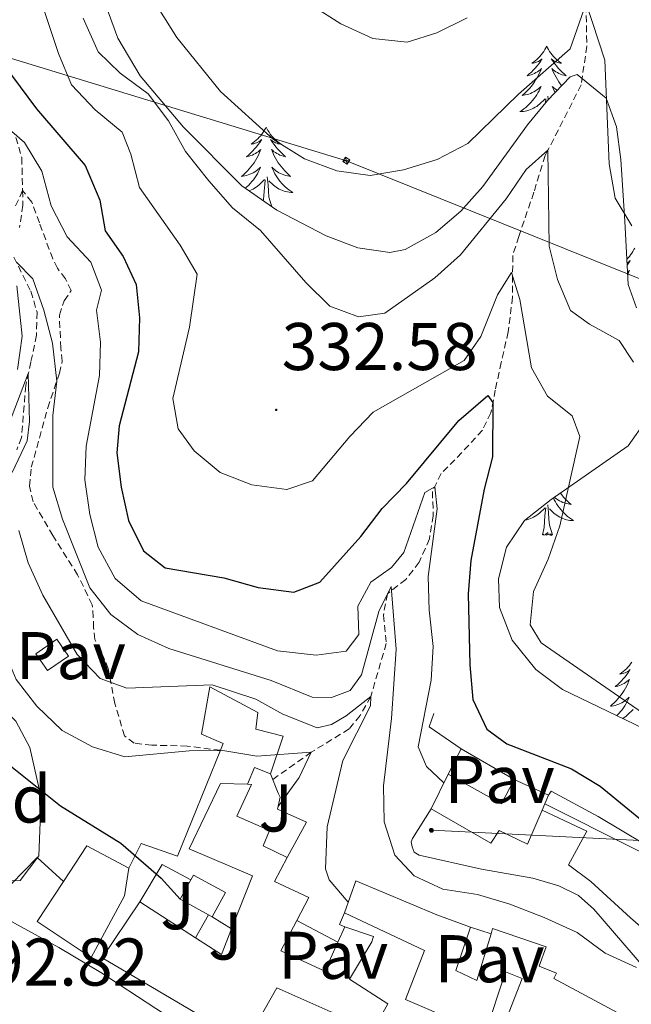
# Model space of a CAD drawing. Units: metres. Extents: x 596926 to 601422, y 4687071 to 4690104.
# Drawn here: x 598972 to 599063, y 4688182 to 4688328 of the extents above; entities that cross this region are included whole.
import ezdxf
from ezdxf.enums import TextEntityAlignment as Align

# ---------------------------------------------------------------- set-up
doc = ezdxf.new("R2010")
doc.units = ezdxf.units.M
doc.header["$MEASUREMENT"] = 0
doc.linetypes.add('TRAZOSX2', pattern=[1.5, 1, -0.5])
for name, color, linetype, lineweight in [('Carátula', 7, 'Continuous', 5), ('Level 11', 142, 'Continuous', 13), ('Level 15', 1, 'Continuous', 0), ('Level 16', 1, 'Continuous', 0), ('Level 21', 19, 'Continuous', 0), ('Level 26', 92, 'Continuous', 0), ('Level 32', 19, 'Continuous', 0), ('Level 35', 92, 'Continuous', 0), ('Level 36', 19, 'Continuous', 40), ('Level 37', 92, 'Continuous', 0), ('Level 4', 36, 'Continuous', 30), ('Level 41', 39, 'Continuous', 0), ('Level 5', 36, 'Continuous', 0), ('Level 52', 1, 'Continuous', 13), ('Level 6', 39, 'Continuous', 0), ('Level 7', 1, 'Continuous', 0)]:
    doc.layers.add(name, color=color, linetype=linetype, lineweight=lineweight)
doc.styles.add('Arial', font='ARIAL.TTF', dxfattribs={"height": 0.2})

# ---------------------------------------------------------------- blocks, each defined once
blk = doc.blocks.new('5TME')
at = {"layer": 'Carátula', "color": 250, "linetype": 'Continuous', "lineweight": 5}
for p, q in [((3.7, 3.8), (-3.7, -3.8)), ((-3.7, 3.7), (3.8, -3.8))]:
    blk.add_line(p, q, dxfattribs=at)
at = {"layer": 'Carátula', "color": 250, "linetype": 'Continuous', "lineweight": 5, "flags": 128}
blk.add_lwpolyline([(-3.7, -3.8), (3.8, -3.8), (3.8, 3.7), (-3.7, 3.7), (-3.7, -3.8)], dxfattribs=at)
blk = doc.blocks.new('5PELE')
at = {"layer": 'Carátula', "linetype": 'Continuous', "lineweight": 5}
h = blk.add_hatch(color=9, dxfattribs=at)
edge = h.paths.add_edge_path()
edge.add_arc((0, 0), 2.85, 359.999, 719.999)
at = {"layer": 'Carátula', "color": 252, "linetype": 'Continuous', "lineweight": 5}
blk.add_circle((0, 0, 0), 2.85, dxfattribs=at)
blk = doc.blocks.new('5PATER')
at = {"layer": 'Carátula', "linetype": 'Continuous', "lineweight": 5}
h = blk.add_hatch(color=250, dxfattribs=at)
edge = h.paths.add_edge_path()
edge.add_ellipse((0, 0), major_axis=(-1.33, -1.34), ratio=0.999422, start_angle=0, end_angle=360)

msp = doc.modelspace()

# ---------------------------------------------------------------- linework, layer by layer
at = {"layer": 'Level 11', "color": 142, "linetype": 'TRAZOSX2', "lineweight": 13}
for points in [[(599056.43, 4688331.5, 340.16), (599056.56, 4688323.96, 339.17), (599055.73, 4688318.2, 337.91), (599050.78, 4688308.48, 335), (599050.38, 4688307.7, 334.77), (599048.68, 4688302.21, 333.87), (599046.43, 4688295.64, 331.81), (599045.54, 4688292.83, 330.64), (599045.51, 4688286.65, 329.21), (599044.88, 4688281.47, 328.04), (599043.81, 4688276.93, 327.05), (599042.95, 4688272.82, 325.8), (599042.29, 4688269.44, 324.36), (599041.04, 4688266.83, 323.28), (599036.95, 4688262.45, 321.22), (599034.9, 4688260.41, 320.59), (599033.59, 4688257.73, 319.79), (599033.72, 4688254.14, 319.16), (599033.14, 4688250.68, 318.53), (599031.62, 4688247.21, 317.27), (599029.65, 4688244.66, 315.93), (599026.89, 4688242.53, 314.67), (599026.3, 4688239.36, 313.77), (599026.73, 4688235.14, 312.88), (599024.42, 4688227.24, 310), (599022.82, 4688224.41, 308.57), (599021.2, 4688222.44, 307.85), (599015.57, 4688218.97, 305), (599009.84, 4688214.94, 303.66)], [(598971.62, 4688310.36, 319.6), (598972.5, 4688307.33, 318.75), (598972.61, 4688302.47, 318.19), (598972.66, 4688300.3, 317.94), (598972.18, 4688296.98, 317)], [(598971.32, 4688292.59, 315.25), (598973.85, 4688287.5, 313.64), (598974.77, 4688284.39, 312.56), (598974.68, 4688280.98, 311.39), (598973.85, 4688276.98, 310.27), (598973.09, 4688273.49, 309.73), (598972.47, 4688265.76, 307.94), (598971.75, 4688263.92, 307.4)]]:
    msp.add_polyline3d(points, dxfattribs=at)
at = {"layer": 'Level 15', "linetype": 'Continuous', "lineweight": 13}
for points in [[(599033.38, 4688210.56, 322.37), (599035.95, 4688215.73, 323.94)], [(599035.95, 4688215.73, 323.94), (599043.88, 4688211.32, 323.94), (599045.76, 4688214.94, 322.91)], [(599003.71, 4688192.7, 307.16), (599006.84, 4688200.59, 307.34), (598997.4, 4688204.59, 304.69), (599002.04, 4688214.32, 307.07), (599006.1, 4688214.21, 307.38)], [(599006.1, 4688214.21, 307.38), (599006.68, 4688214.19, 307.43), (599004.5, 4688209.49, 307.38), (599009.34, 4688207.34, 308.55), (599008.41, 4688205.07, 308.46), (599011.96, 4688203.3, 307.83)], [(599045.76, 4688214.94, 322.91), (599050.86, 4688212.59, 321.74)], [(599050.86, 4688212.59, 321.74), (599049.92, 4688210.38, 321.63)], [(599049.92, 4688210.38, 321.63), (599047.75, 4688205.32, 321.38), (599043.52, 4688207.36, 322.86), (599042.29, 4688205.44, 322.55), (599033.38, 4688210.56, 322.37)], [(598978.72, 4688199.78, 302.09), (598982.17, 4688205.04, 301.15), (598988.41, 4688201.74, 300.92)], [(599011.96, 4688203.3, 307.83), (599010.12, 4688199.78, 308.95), (599015.22, 4688197.36, 308.86), (599013.4, 4688193.94, 308.38)], [(598988.41, 4688201.74, 300.92), (598987.8, 4688197.64, 302.9), (598982.82, 4688188.47, 302.94), (598974.8, 4688193.79, 303.16), (598978.72, 4688199.78, 302.09)], [(599000.3, 4688194.78, 304.03), (598996.06, 4688197.12, 303.75), (598997.65, 4688200.02, 303.82)], [(598997.65, 4688200.02, 303.82), (598998.04, 4688200.72, 303.84), (599002.79, 4688198.11, 304.15), (599000.81, 4688194.51, 304.06)], [(599020.5, 4688195.12, 313.13), (599022.22, 4688199.85, 314.96), (599034.26, 4688194.78, 314.34), (599039.28, 4688192.96, 311.96)], [(599026.46, 4688180.66, 307.16), (599025.94, 4688179.67, 307.11), (599023.22, 4688179.08, 307.2), (599018.46, 4688180.4, 307.38), (599010.43, 4688183.96, 305.68), (599005.83, 4688175.8, 305.23), (598984.47, 4688188.43, 308.46), (598990.07, 4688196.71, 308.19)], [(598990.07, 4688196.71, 308.19), (598998.33, 4688191.37, 307.43)], [(599078.07, 4688177.12, 313.08), (599087.07, 4688173.98, 311.78), (599086.54, 4688171.24, 311.6), (599078.47, 4688168.87, 311.33), (599074.35, 4688168.12, 311.06), (599068.93, 4688168.35, 310.79), (599058.68, 4688171.33, 310.08), (599043.51, 4688176.56, 307.88), (599046.95, 4688185.34, 311.64), (599044.46, 4688186.31, 311.24), (599041.46, 4688177.1, 309.13), (599037.33, 4688178.9, 311.69), (599029.59, 4688182.21, 311.06), (599032.41, 4688189.51, 312.45), (599020.5, 4688195.12, 313.13)], [(598969.86, 4688194.42, 305.99), (598978.02, 4688189.93, 306.26), (598984.26, 4688186.23, 304.92), (598992.46, 4688180.88, 303.66), (599005.1, 4688172.77, 306.89), (599000.2, 4688163.25, 305.36), (598981.4, 4688172.61, 304.11), (598979.86, 4688170.5, 303.75), (598972.43, 4688174.65, 310.25), (598964.27, 4688179.32, 309.72), (598969.86, 4688194.42, 305.99)], [(599000.81, 4688194.51, 304.06), (599000.3, 4688194.78, 304.03)], [(599013.4, 4688193.94, 308.38), (599011.02, 4688189.46, 307.74), (599017.57, 4688186.41, 307.2), (599019.52, 4688190.75, 308.15)], [(598998.33, 4688191.37, 307.43), (599002.2, 4688188.88, 307.07), (599003.71, 4688192.7, 307.16)], [(599019.52, 4688190.75, 308.15), (599020.54, 4688193, 308.64)], [(599020.54, 4688193, 308.64), (599024.84, 4688191.6, 308.06), (599024.6, 4688190.77, 308.06), (599021.25, 4688185.22, 307.61), (599026.95, 4688181.59, 307.2), (599026.46, 4688180.66, 307.16)], [(599039.28, 4688192.96, 311.96), (599037.06, 4688186.54, 312.99), (599040.21, 4688185.05, 312.81), (599042.31, 4688191.99, 312.77)], [(599042.31, 4688191.99, 312.77), (599042.55, 4688192.77, 312.77), (599050.53, 4688190.04, 313.08), (599049.47, 4688187.18, 312.59), (599052.07, 4688186.15, 312.41), (599051.65, 4688185.35, 312.68), (599064.48, 4688178.43, 312.09)]]:
    msp.add_polyline3d(points, dxfattribs=at)
at = {"layer": 'Level 16', "color": 1, "linetype": 'Continuous', "lineweight": 13, "ltscale": 0.5}
for points in [[(598974.59, 4688233.61, 309.45), (598977.71, 4688235.78, 310.16), (598979.45, 4688233.28, 309.94), (598976.33, 4688231.11, 309.22), (598974.59, 4688233.61, 309.45)], [(599002.44, 4688220.26, 305.05), (598999.26, 4688221.64, 305.86), (599000.47, 4688228.69, 309.72), (599007.64, 4688224.9, 309.94), (599007.32, 4688222.42, 309.27), (599011.4, 4688221.34, 308.24)], [(599033.78, 4688224.75, 322.37), (599033.13, 4688222.73, 322.37), (599037.88, 4688219.5, 322.55)], [(599011.4, 4688221.34, 308.24), (599009.52, 4688215.75, 306.31)], [(599035.95, 4688215.73, 322.19), (599037.88, 4688219.5, 322.23)], [(599037.88, 4688219.5, 322.55), (599045.76, 4688214.94, 322.46)], [(599009.52, 4688215.75, 306.31), (599007.1, 4688216.71, 306.04), (599006.1, 4688214.21, 306.04)], [(599009.52, 4688215.75, 306.26), (599010.65, 4688212.9, 306.35), (599010.95, 4688212.29, 307.34), (599010.55, 4688210.52, 307.92)], [(599010.55, 4688210.52, 307.92), (599014.85, 4688208.59, 308.19), (599011.96, 4688203.3, 308.15)], [(598990.07, 4688196.71, 302.4), (598993.38, 4688202.26, 302.49), (598997.65, 4688200.02, 302.99)], [(599020.5, 4688195.12, 310.03), (599019.78, 4688193.38, 309.4), (599020.54, 4688193, 309.36)], [(599000.3, 4688194.78, 304.33), (598998.33, 4688191.37, 306.89)], [(599000.81, 4688194.51, 304.06), (599003.71, 4688192.7, 304.47)], [(599013.4, 4688193.94, 306.53), (599019.52, 4688190.75, 306.89)], [(599039.28, 4688192.96, 312.14), (599042.31, 4688191.99, 312.05)]]:
    msp.add_polyline3d(points, dxfattribs=at)
at = {"layer": 'Level 21', "color": 19, "linetype": 'TRAZOSX2', "lineweight": 0}
msp.add_polyline3d([(599002.04, 4688219.26, 304.82), (598997.11, 4688219.9, 305.18), (598991.84, 4688220.02, 305.95), (598989.21, 4688220.33, 306.89), (598987.79, 4688221.39, 307.52), (598986.34, 4688226.21, 308.5), (598985.36, 4688231.4, 310.79), (598984.83, 4688232.75, 311.78), (598983.38, 4688235.74, 312.59), (598983.17, 4688237.46, 312.76), (598983.14, 4688239.04, 314.11), (598982.97, 4688240.9, 314.29), (598980.81, 4688245.35, 314.34), (598977.12, 4688251.18, 314.78), (598974.19, 4688256.22, 314.56), (598973.65, 4688258.55, 314.52), (598973.92, 4688261.35, 314.52), (598976.36, 4688270.15, 314.7), (598978.1, 4688275.32, 315.1), (598978.53, 4688277.12, 315.41), (598978.32, 4688279.06, 315.46), (598978.09, 4688283.97, 317.25), (598978.81, 4688286.1, 317.52), (598979.86, 4688287.62, 317.52), (598979, 4688289.37, 317.97), (598977.79, 4688290.93, 318.37), (598977.12, 4688292.32, 318.96), (598975.12, 4688297.7, 319.05), (598974, 4688300.77, 318.73), (598972.61, 4688302.47, 318.19), (598971.44, 4688299.9, 319.14)], dxfattribs=at)
at = {"layer": 'Level 21', "color": 19, "linetype": 'Continuous', "lineweight": 13}
for points in [[(599002.04, 4688219.26, 304.82), (599002.44, 4688220.26, 305.05)], [(598988.41, 4688201.74, 299.67), (598990.24, 4688205.4, 300.43), (598995.66, 4688203.52, 301.24), (599002.04, 4688219.26, 304.82)], [(599033.38, 4688210.56, 318.78), (599030.62, 4688206.13, 318.33), (599030.44, 4688205.63, 318.33), (599030.56, 4688204.91, 318.38), (599030.9, 4688204.13, 318.38), (599031.63, 4688203.67, 318.42), (599040.89, 4688201.57, 318.28), (599048.52, 4688200.27, 318.15), (599052.38, 4688199.12, 318.06), (599055.32, 4688197.66, 317.52), (599057.58, 4688195.65, 316.98), (599064.98, 4688187.06, 315.1), (599067.96, 4688184.92, 314.29), (599074.81, 4688180.98, 313.08), (599078.07, 4688177.12, 312.45)], [(599079.09, 4688183.68, 313.35), (599077.36, 4688184.15, 313.48), (599073.45, 4688185.95, 314.11), (599068.65, 4688189.49, 315.37), (599063.07, 4688194.38, 316.67), (599057.16, 4688199.74, 317.61), (599053.85, 4688202.23, 318.28), (599056.57, 4688207.23, 319.14), (599049.92, 4688210.38, 318.82)], [(598968.95, 4688197.38, 295.72), (598974.81, 4688203.34, 297.11), (598978.72, 4688199.78, 297.24)]]:
    msp.add_polyline3d(points, dxfattribs=at)
at = {"layer": 'Level 32', "color": 6, "linetype": 'Continuous', "lineweight": 0, "ltscale": 0.5}
for points in [[(598919.93, 4688337.72, 335.54), (599020.8, 4688306.91, 340.42), (599108.74, 4688271.57, 342.17)], [(599108.69, 4688208.57, 330.23), (599097.74, 4688198.68, 322.79), (599083.45, 4688204.9, 325.77), (599033.44, 4688207.37, 318.61)]]:
    msp.add_polyline3d(points, dxfattribs=at)
at = {"layer": 'Level 35', "color": 92, "linetype": 'Continuous', "lineweight": 0, "ltscale": 0.5}
for points in [[(599061.6, 4688307.08, 342.31), (599061, 4688311.96, 341.89), (599059.44, 4688316.23, 341.41), (599055.14, 4688319.72, 340.39), (599054.07, 4688319.37, 340.15), (599050.69, 4688315.88, 339.51), (599047.73, 4688312.22, 339.26), (599041.07, 4688303.06, 339.26), (599037.8, 4688299.41, 339.26), (599034.08, 4688296.26, 339.26), (599029.54, 4688293.69, 339.26), (599027.24, 4688293.27, 339.26), (599022.51, 4688293.96, 338.73), (599017.76, 4688295.75, 337.83), (599010.42, 4688299.54, 337.46), (599005.24, 4688303.16, 337.46), (598996.55, 4688311.91, 337.64), (598990.12, 4688319.51, 338.46), (598986.78, 4688325.11, 338.7), (598985.34, 4688329.02, 338.81)], [(599063.94, 4688285.02, 338.91), (599062.72, 4688288.5, 339.35), (599062.2, 4688297.92, 342.66), (599061.6, 4688307.08, 342.31)], [(599067.68, 4688221.2, 330.08), (599052.92, 4688228.31, 329.48), (599048.98, 4688231.26, 329.14), (599045.47, 4688235.65, 328.76), (599043.55, 4688240.5, 328.68), (599043.44, 4688244.73, 329.03), (599044.63, 4688249.46, 330.04), (599047.31, 4688253.41, 331.09), (599051.28, 4688256.57, 331.64), (599055.18, 4688259.29, 332.44), (599062.7, 4688264.52, 335.85), (599065.46, 4688268.38, 337.53)], [(598957.9, 4688229.26, 309.99), (598960.39, 4688230.56, 309.4), (598963.83, 4688230.91, 309.04), (598966.8, 4688229.13, 308.6), (598969.01, 4688226.26, 308.55), (598971.6, 4688223.61, 307.92), (598973.68, 4688219.7, 307.7), (598975.08, 4688213.52, 306.58), (598975.24, 4688208.56, 305.68), (598975.04, 4688203.58, 305.28), (598972.26, 4688199.9, 305.45), (598968.57, 4688199.76, 306.22), (598965.14, 4688203.36, 306.63), (598964.65, 4688204.22, 306.66), (598962.79, 4688209.93, 306.66), (598962.83, 4688215.92, 307.11), (598961.45, 4688220.64, 308.03), (598959.29, 4688223.69, 308.5), (598957.54, 4688228.46, 309.91), (598957.9, 4688229.26, 309.99)]]:
    msp.add_polyline3d(points, dxfattribs=at)
at = {"layer": 'Level 36', "color": 92, "linetype": 'Continuous', "lineweight": 0}
for points in [[(599050.59, 4688323.92), (599050.48, 4688323.7), (599050.32, 4688323.43), (599050.16, 4688323.16), (599049.97, 4688322.91), (599049.78, 4688322.66), (599049.57, 4688322.42), (599049.35, 4688322.19), (599049.12, 4688321.98), (599048.88, 4688321.78), (599048.63, 4688321.58), (599048.37, 4688321.41), (599048.57, 4688321.43), (599048.77, 4688321.47), (599048.97, 4688321.52), (599049.17, 4688321.59), (599049.36, 4688321.68), (599049.54, 4688321.78), (599049.71, 4688321.89), (599049.92, 4688322.08), (599049.88, 4688322.01), (599049.65, 4688321.67), (599049.4, 4688321.33), (599049.15, 4688321.01), (599048.88, 4688320.69), (599048.6, 4688320.38), (599048.31, 4688320.09), (599048, 4688319.81), (599047.69, 4688319.54), (599047.82, 4688319.56), (599048.06, 4688319.62), (599048.3, 4688319.69), (599048.54, 4688319.78), (599048.77, 4688319.88), (599048.99, 4688320), (599049.21, 4688320.13), (599049.42, 4688320.28), (599049.61, 4688320.43), (599049.8, 4688320.6), (599049.71, 4688320.38), (599049.56, 4688320.02), (599049.38, 4688319.67), (599049.2, 4688319.32), (599049, 4688318.98), (599048.79, 4688318.65), (599048.56, 4688318.33), (599048.32, 4688318.01), (599048.07, 4688317.71), (599047.81, 4688317.42), (599047.53, 4688317.14), (599047.24, 4688316.87), (599046.95, 4688316.61), (599047.14, 4688316.64), (599047.41, 4688316.68), (599047.67, 4688316.74), (599047.93, 4688316.82), (599048.19, 4688316.92), (599048.44, 4688317.03), (599048.68, 4688317.15), (599048.91, 4688317.29), (599049.14, 4688317.44), (599049.35, 4688317.6), (599049.56, 4688317.78), (599049.75, 4688317.96), (599049.61, 4688317.64)], [(599050.59, 4688323.92), (599050.7, 4688323.7), (599050.86, 4688323.43), (599051.02, 4688323.16), (599051.2, 4688322.91), (599051.4, 4688322.66), (599051.61, 4688322.42), (599051.82, 4688322.19), (599052.06, 4688321.98), (599052.3, 4688321.78), (599052.55, 4688321.58), (599052.81, 4688321.41), (599052.61, 4688321.43), (599052.4, 4688321.47), (599052.2, 4688321.52), (599052.01, 4688321.59), (599051.82, 4688321.68), (599051.64, 4688321.78), (599051.47, 4688321.89), (599051.26, 4688322.08), (599051.3, 4688322.01), (599051.53, 4688321.67), (599051.78, 4688321.33), (599052.03, 4688321.01), (599052.3, 4688320.69), (599052.58, 4688320.38), (599052.87, 4688320.09), (599053.17, 4688319.81), (599053.49, 4688319.54), (599053.36, 4688319.56), (599053.12, 4688319.62), (599052.88, 4688319.69), (599052.64, 4688319.78), (599052.41, 4688319.88), (599052.18, 4688320), (599051.97, 4688320.13), (599051.76, 4688320.28), (599051.56, 4688320.43), (599051.38, 4688320.6), (599051.47, 4688320.38), (599051.62, 4688320.02), (599051.79, 4688319.67), (599051.98, 4688319.32), (599052.18, 4688318.98), (599052.39, 4688318.65), (599052.62, 4688318.33), (599052.81, 4688318.07)], [(599049.61, 4688317.64), (599049.46, 4688317.32), (599049.29, 4688317), (599049.1, 4688316.7), (599048.91, 4688316.4), (599048.7, 4688316.11), (599048.48, 4688315.84), (599048.24, 4688315.57), (599047.99, 4688315.31), (599047.74, 4688315.06), (599047.47, 4688314.83), (599047.19, 4688314.61), (599046.9, 4688314.4), (599046.61, 4688314.21), (599046.87, 4688314.22), (599047.14, 4688314.24), (599047.4, 4688314.28), (599047.66, 4688314.34), (599047.91, 4688314.41), (599048.16, 4688314.5), (599048.41, 4688314.6), (599048.64, 4688314.72), (599048.88, 4688314.85), (599049.1, 4688314.99), (599049.31, 4688315.15), (599049.51, 4688315.32), (599050.36, 4688316.12)], [(599052.14, 4688317.37), (599052.04, 4688317.44), (599051.83, 4688317.6), (599051.62, 4688317.78), (599051.42, 4688317.96), (599051.57, 4688317.64), (599051.72, 4688317.32), (599051.85, 4688317.08)], [(599050.39, 4688315.51), (599050.44, 4688316.09)], [(599050.82, 4688316.02), (599050.77, 4688316.53)], [(599008.85, 4688311.9), (599008.74, 4688311.68), (599008.58, 4688311.4), (599008.42, 4688311.14), (599008.23, 4688310.88), (599008.04, 4688310.63), (599007.83, 4688310.4), (599007.61, 4688310.17), (599007.38, 4688309.95), (599007.14, 4688309.75), (599006.89, 4688309.56), (599006.63, 4688309.38), (599006.83, 4688309.4), (599007.04, 4688309.44), (599007.23, 4688309.5), (599007.43, 4688309.57), (599007.62, 4688309.65), (599007.8, 4688309.75), (599007.97, 4688309.86), (599008.18, 4688310.05), (599008.14, 4688309.99), (599007.91, 4688309.64), (599007.66, 4688309.31), (599007.41, 4688308.98), (599007.14, 4688308.66), (599006.86, 4688308.36), (599006.57, 4688308.07), (599006.26, 4688307.78), (599005.95, 4688307.51), (599006.08, 4688307.54), (599006.32, 4688307.59), (599006.56, 4688307.67), (599006.8, 4688307.75), (599007.03, 4688307.86), (599007.25, 4688307.98), (599007.47, 4688308.11), (599007.68, 4688308.25)], [(599008.85, 4688311.9), (599008.96, 4688311.68), (599009.12, 4688311.4), (599009.28, 4688311.14), (599009.47, 4688310.88), (599009.66, 4688310.63), (599009.87, 4688310.4), (599010.09, 4688310.17), (599010.32, 4688309.95), (599010.56, 4688309.75), (599010.81, 4688309.56), (599011.07, 4688309.38), (599010.87, 4688309.4), (599010.66, 4688309.44), (599010.47, 4688309.5), (599010.27, 4688309.57), (599010.08, 4688309.65), (599009.9, 4688309.75), (599009.73, 4688309.86), (599009.52, 4688310.05), (599009.56, 4688309.99), (599009.79, 4688309.64), (599010.04, 4688309.31), (599010.29, 4688308.98), (599010.56, 4688308.66), (599010.84, 4688308.36), (599011.13, 4688308.07), (599011.44, 4688307.78), (599011.75, 4688307.51), (599011.62, 4688307.54), (599011.38, 4688307.59), (599011.14, 4688307.67), (599010.9, 4688307.75), (599010.67, 4688307.86), (599010.45, 4688307.98), (599010.23, 4688308.11), (599010.02, 4688308.25), (599009.83, 4688308.41), (599009.64, 4688308.58), (599009.73, 4688308.36), (599009.88, 4688308), (599010.05, 4688307.64), (599010.24, 4688307.29), (599010.44, 4688306.95), (599010.65, 4688306.62), (599010.88, 4688306.3), (599011.12, 4688305.99), (599011.37, 4688305.69), (599011.63, 4688305.39), (599011.91, 4688305.11), (599012.19, 4688304.84), (599012.49, 4688304.58), (599012.3, 4688304.61), (599012.03, 4688304.66), (599011.76, 4688304.72), (599011.51, 4688304.8), (599011.25, 4688304.89), (599011, 4688305), (599010.76, 4688305.12), (599010.53, 4688305.26), (599010.3, 4688305.41), (599010.09, 4688305.58), (599009.88, 4688305.75), (599009.69, 4688305.94), (599009.83, 4688305.61)], [(599007.68, 4688308.25), (599007.87, 4688308.41), (599008.06, 4688308.58), (599007.97, 4688308.36), (599007.82, 4688308), (599007.65, 4688307.64), (599007.46, 4688307.29), (599007.26, 4688306.95), (599007.05, 4688306.62), (599006.82, 4688306.3), (599006.58, 4688305.99), (599006.33, 4688305.69), (599006.07, 4688305.39), (599005.79, 4688305.11), (599005.51, 4688304.84), (599005.21, 4688304.58), (599005.4, 4688304.61), (599005.67, 4688304.66), (599005.94, 4688304.72), (599006.19, 4688304.8), (599006.45, 4688304.89), (599006.7, 4688305), (599006.94, 4688305.12), (599007.17, 4688305.26), (599007.4, 4688305.41), (599007.61, 4688305.58), (599007.82, 4688305.75), (599008.01, 4688305.94), (599007.87, 4688305.61), (599007.72, 4688305.29), (599007.55, 4688304.98), (599007.37, 4688304.67), (599007.17, 4688304.38), (599006.96, 4688304.09), (599006.74, 4688303.81), (599006.5, 4688303.54), (599006.26, 4688303.28), (599006, 4688303.04), (599005.74, 4688302.81)], [(599009.83, 4688305.61), (599009.98, 4688305.29), (599010.15, 4688304.98), (599010.33, 4688304.67), (599010.53, 4688304.38), (599010.74, 4688304.09), (599010.96, 4688303.81), (599011.2, 4688303.54), (599011.44, 4688303.28), (599011.7, 4688303.04), (599011.97, 4688302.8), (599012.25, 4688302.58), (599012.54, 4688302.37), (599012.83, 4688302.18), (599012.56, 4688302.19), (599012.3, 4688302.22), (599012.04, 4688302.26), (599011.78, 4688302.32), (599011.53, 4688302.39), (599011.28, 4688302.47), (599011.03, 4688302.58), (599010.79, 4688302.69), (599010.56, 4688302.82), (599010.34, 4688302.97), (599010.13, 4688303.13), (599009.93, 4688303.3), (599009.27, 4688303.92)], [(599006.29, 4688302.43), (599006.42, 4688302.47), (599006.67, 4688302.58), (599006.91, 4688302.69), (599007.14, 4688302.82), (599007.36, 4688302.97), (599007.57, 4688303.13), (599007.77, 4688303.3), (599008.62, 4688304.1)], [(599008.42, 4688300.93), (599008.48, 4688301.16), (599008.59, 4688302.91), (599008.64, 4688303.34), (599008.7, 4688304.06)], [(599009.7, 4688300.05), (599009.27, 4688301.49), (599009.18, 4688302.39), (599009.14, 4688303.34), (599009.03, 4688304.5)], [(599009.51, 4688300.17), (599009.51, 4688300.22), (599009.48, 4688300.19)], [(599009.7, 4688300.05), (599009.7, 4688300.04)], [(599063.7, 4688293.91), (599063.58, 4688293.69), (599063.43, 4688293.42), (599063.26, 4688293.15), (599063.08, 4688292.9), (599062.89, 4688292.65), (599062.68, 4688292.41), (599062.51, 4688292.24)], [(599062.54, 4688291.71), (599062.64, 4688291.76), (599062.82, 4688291.88), (599063.02, 4688292.07), (599062.98, 4688292), (599062.75, 4688291.66), (599062.56, 4688291.39)], [(599062.62, 4688290.34), (599062.72, 4688290.42), (599062.91, 4688290.59), (599062.82, 4688290.37), (599062.66, 4688290.01), (599062.64, 4688289.95)], [(599051.59, 4688256.78), (599051.72, 4688256.52), (599051.89, 4688256.2), (599052.07, 4688255.9), (599052.27, 4688255.6), (599052.48, 4688255.32), (599052.7, 4688255.04), (599052.94, 4688254.77), (599053.18, 4688254.51), (599053.44, 4688254.27), (599053.71, 4688254.03), (599053.99, 4688253.81), (599054.28, 4688253.6), (599054.57, 4688253.41), (599054.3, 4688253.42), (599054.04, 4688253.44), (599053.78, 4688253.48), (599053.52, 4688253.54), (599053.26, 4688253.61), (599053.01, 4688253.7), (599052.77, 4688253.8), (599052.53, 4688253.92), (599052.3, 4688254.05), (599052.08, 4688254.2), (599051.87, 4688254.35), (599051.66, 4688254.52), (599051.01, 4688255.14)], [(599052.63, 4688257.51), (599052.86, 4688257.22), (599053.11, 4688256.91), (599053.37, 4688256.62), (599053.64, 4688256.34), (599053.93, 4688256.07), (599054.23, 4688255.81), (599054.03, 4688255.84), (599053.77, 4688255.88), (599053.5, 4688255.95), (599053.24, 4688256.03), (599052.99, 4688256.12), (599052.74, 4688256.23), (599052.5, 4688256.35), (599052.27, 4688256.49), (599052.04, 4688256.64), (599051.82, 4688256.8), (599051.73, 4688256.88)], [(599047.41, 4688253.49), (599047.66, 4688253.54), (599047.91, 4688253.61), (599048.16, 4688253.7), (599048.41, 4688253.8), (599048.64, 4688253.92), (599048.87, 4688254.05), (599049.1, 4688254.2), (599049.31, 4688254.35), (599049.51, 4688254.52), (599050.36, 4688255.32)], [(599049.97, 4688251.27), (599050.21, 4688252.39), (599050.33, 4688254.13), (599050.38, 4688254.57), (599050.44, 4688255.29)], [(599051.44, 4688251.27), (599051.01, 4688252.71), (599050.92, 4688253.62), (599050.87, 4688254.57), (599050.77, 4688255.73)], [(599051.44, 4688251.27), (599051.26, 4688251.21), (599051.25, 4688251.44), (599051.06, 4688251.22), (599050.94, 4688251.43), (599050.81, 4688251.32), (599050.54, 4688251.26), (599050.74, 4688251.66), (599050.36, 4688251.28), (599050.17, 4688251.22), (599050.13, 4688251.38), (599049.97, 4688251.27)], [(599063.26, 4688232.35), (599063.08, 4688232.1), (599062.89, 4688231.85), (599062.68, 4688231.61), (599062.46, 4688231.38), (599062.23, 4688231.17), (599061.99, 4688230.97), (599061.74, 4688230.78), (599061.48, 4688230.6), (599061.68, 4688230.62), (599061.88, 4688230.66), (599062.08, 4688230.71), (599062.28, 4688230.78), (599062.46, 4688230.87), (599062.64, 4688230.97), (599062.82, 4688231.08), (599063.02, 4688231.27), (599062.98, 4688231.2), (599062.75, 4688230.86), (599062.51, 4688230.52), (599062.25, 4688230.2), (599061.99, 4688229.88), (599061.71, 4688229.58), (599061.41, 4688229.28), (599061.11, 4688229), (599060.8, 4688228.73), (599060.92, 4688228.75), (599061.17, 4688228.81), (599061.41, 4688228.88), (599061.65, 4688228.97), (599061.88, 4688229.07), (599062.1, 4688229.19), (599062.32, 4688229.32), (599062.52, 4688229.47)], [(599062.52, 4688229.47), (599062.72, 4688229.62), (599062.91, 4688229.8), (599062.82, 4688229.57), (599062.66, 4688229.21), (599062.49, 4688228.86), (599062.31, 4688228.51), (599062.11, 4688228.17), (599061.9, 4688227.84), (599061.67, 4688227.52), (599061.43, 4688227.21), (599061.18, 4688226.9), (599060.91, 4688226.61), (599060.64, 4688226.33), (599060.35, 4688226.06), (599060.06, 4688225.8), (599060.25, 4688225.83), (599060.52, 4688225.87), (599060.78, 4688225.94), (599061.04, 4688226.02), (599061.3, 4688226.11), (599061.54, 4688226.22), (599061.78, 4688226.34), (599062.02, 4688226.48), (599062.24, 4688226.63), (599062.46, 4688226.79), (599062.66, 4688226.97), (599062.86, 4688227.16), (599062.72, 4688226.83), (599062.56, 4688226.51), (599062.4, 4688226.2), (599062.21, 4688225.89), (599062.02, 4688225.59), (599061.8, 4688225.3), (599061.58, 4688225.03), (599061.35, 4688224.76), (599061.1, 4688224.5), (599061.01, 4688224.41)], [(599061.89, 4688223.99), (599061.98, 4688224.04), (599062.2, 4688224.19), (599062.42, 4688224.34), (599062.62, 4688224.51), (599063.47, 4688225.31)]]:
    msp.add_lwpolyline(points, dxfattribs=at)
at = {"layer": 'Level 4', "color": 36, "linetype": 'Continuous', "lineweight": 30}
for points in [[(598969.84, 4688321.14, 325), (598974.69, 4688314.62, 325), (598981.95, 4688306.2, 325), (598984.12, 4688301.07, 325), (598984.92, 4688296.48, 325), (598987.57, 4688292.65, 325), (598989.5, 4688288.52, 325), (598990.02, 4688283.55, 325), (598989.88, 4688278.5, 325), (598987, 4688267.52, 325), (598986.64, 4688263.49, 325), (598987.3, 4688258.4, 325), (598988.39, 4688253.4, 325), (598990.62, 4688248.91, 325), (598993.82, 4688246.38, 325), (599002.54, 4688244.88, 325), (599007.66, 4688243.46, 325), (599012.98, 4688242.76, 325), (599016.84, 4688244.27, 325), (599022.94, 4688251.03, 325), (599026.12, 4688255.2, 325), (599029.72, 4688258.92, 325), (599037.54, 4688268.27, 325), (599041.82, 4688272.02, 325), (599042.58, 4688270.95, 325), (599042.51, 4688262.91, 325), (599041.28, 4688258.06, 325), (599039.33, 4688247.49, 325), (599038.91, 4688242.51, 325), (599039.16, 4688231.98, 325), (599039.61, 4688226.82, 325), (599041.7, 4688222.4, 325), (599044.68, 4688220.23, 325), (599054.3, 4688216.52, 325), (599058.56, 4688213.91, 325), (599066.8, 4688207.19, 325)], [(598963.07, 4688211.92, 300), (598963.74, 4688222.12, 300), (598964.51, 4688225.54, 300), (598967.4, 4688220.57, 300), (598970.84, 4688216.94, 300), (598978.26, 4688210.99, 300), (598987.26, 4688205.47, 300), (598993.24, 4688200.26, 300), (598996.06, 4688197.12, 300)]]:
    msp.add_polyline3d(points, dxfattribs=at)
at = {"layer": 'Level 5', "color": 36, "linetype": 'Continuous', "lineweight": 0}
for points in [[(599070.3, 4688221.06, 330), (599049.78, 4688235.23, 330), (599048.14, 4688237.91, 330), (599048.64, 4688242.89, 330), (599050.79, 4688247.67, 330), (599052.57, 4688252.65, 330), (599055.5, 4688265.91, 330), (599054.36, 4688268.98, 330), (599050.72, 4688271.93, 330), (599048.35, 4688276.13, 330), (599046.6, 4688286.29, 330), (599045.37, 4688290.28, 330), (599043.27, 4688286.96, 330), (599040.81, 4688280.76, 330), (599038.29, 4688277.21, 330), (599024.8, 4688269.53, 330), (599021.32, 4688265.93, 330), (599015.77, 4688259.3, 330), (599011.91, 4688258.01, 330), (599006.73, 4688258.71, 330), (599002.03, 4688260.57, 330), (598998.17, 4688263.8, 330), (598995.75, 4688267.06, 330), (598994.95, 4688271.57, 330), (598997.45, 4688282.15, 330), (598998.58, 4688290.03, 330), (598996.06, 4688294.35, 330), (598990.03, 4688302.94, 330), (598988.72, 4688307.87, 330), (598987.44, 4688311.15, 330), (598983.44, 4688314.45, 330), (598979.88, 4688318.2, 330), (598977.98, 4688322.83, 330), (598972.98, 4688337.82, 330)], [(599063.27, 4688297.23, 340), (599060.76, 4688301.35, 340), (599059.87, 4688306.46, 340), (599059.26, 4688321.86, 340), (599056.45, 4688330.35, 340), (599054.06, 4688323.53, 340), (599046.39, 4688316.79, 340), (599038.84, 4688309.48, 340), (599034.28, 4688307.1, 340), (599029.27, 4688305.54, 340), (599024.33, 4688304.71, 340), (599019.38, 4688305.41, 340), (599014.54, 4688307.19, 340), (599009.96, 4688310.06, 340), (599002.07, 4688317.19, 340), (598995.58, 4688325.21, 340), (598992.79, 4688329.63, 340)], [(599038.74, 4688328.13, 345), (599034.26, 4688325.91, 345), (599029.83, 4688324.54, 345), (599024.72, 4688325.1, 345), (599019.95, 4688327.24, 345), (599015.74, 4688329.96, 345)], [(599063.53, 4688276.97, 335), (599061.36, 4688280.19, 335), (599056.98, 4688282.6, 335), (599054.13, 4688284.66, 335), (599052.19, 4688289.26, 335), (599050.96, 4688294.2, 335), (599050.78, 4688308.48, 335), (599047.55, 4688305.6, 335), (599044.54, 4688301.24, 335), (599037.77, 4688292.91, 335), (599033.93, 4688289.48, 335), (599026.53, 4688284.27, 335), (599022.59, 4688283.7, 335), (599018.32, 4688285.28, 335), (599014.74, 4688288.81, 335), (599008.01, 4688296.52, 335), (599003.86, 4688299.89, 335), (599000.34, 4688303.92, 335), (598996.86, 4688308.27, 335), (598994.32, 4688312.86, 335), (598991.28, 4688316.83, 335), (598987.14, 4688319.92, 335), (598983.85, 4688323.09, 335), (598981.61, 4688328.08, 335)], [(598971.02, 4688311.25, 320), (598972.92, 4688309.63, 320), (598975.5, 4688305.35, 320), (598976.89, 4688300.22, 320), (598979.26, 4688295.6, 320), (598982.78, 4688291.85, 320), (598984.36, 4688287.65, 320), (598983.62, 4688284.69, 320), (598984.2, 4688279.96, 320), (598984.05, 4688274.96, 320), (598982.1, 4688264.49, 320), (598981.9, 4688259.49, 320), (598982.64, 4688254.3, 320), (598983.85, 4688249.45, 320), (598986.41, 4688244.81, 320), (598990.25, 4688241.48, 320), (599010.56, 4688234.04, 320), (599016.31, 4688233.42, 320), (599020.75, 4688234, 320), (599022.65, 4688236.47, 320), (599022.5, 4688240.7, 320), (599024.45, 4688244.26, 320), (599027.5, 4688246.46, 320), (599029.33, 4688248.65, 320), (599032.44, 4688257.59, 320), (599033.94, 4688258.45, 320), (599034.29, 4688255.16, 320), (599032.96, 4688245.08, 320), (599033.1, 4688240.08, 320), (599033.71, 4688234.68, 320), (599033.38, 4688229.7, 320), (599031.46, 4688219.78, 320), (599032.73, 4688216.86, 320), (599035.29, 4688214.41, 320)], [(598971.71, 4688291.81, 315), (598974.12, 4688289.34, 315), (598975.78, 4688284.7, 315), (598977.07, 4688279.81, 315), (598977.7, 4688274.13, 315), (598977.14, 4688269.02, 315), (598977.11, 4688258.39, 315), (598978.57, 4688253.61, 315), (598982.61, 4688243.41, 315), (598985.76, 4688239.44, 315), (598989.78, 4688236.46, 315), (598994.4, 4688234.38, 315), (599009.62, 4688229.66, 315), (599015.7, 4688227.18, 315), (599018.57, 4688227.09, 315), (599021.36, 4688228.14, 315), (599023.04, 4688230.47, 315), (599025.64, 4688239.92, 315), (599027.45, 4688243.61, 315), (599028.21, 4688234.3, 315), (599027.52, 4688224, 315), (599026.29, 4688213.98, 315), (599026.4, 4688208.64, 315), (599028, 4688203.66, 315), (599030.87, 4688200.58, 315), (599035.14, 4688198.64, 315), (599040.32, 4688197.8, 315), (599045.13, 4688196.41, 315), (599050.24, 4688194.39, 315), (599055.14, 4688192.17, 315), (599059.29, 4688189.08, 315), (599063.94, 4688186.98, 315)], [(598971.85, 4688275.89, 315), (598972.56, 4688280.85, 315), (598971.78, 4688288.31, 315)], [(598969.87, 4688265.89, 310), (598973.47, 4688275.28, 310), (598973.67, 4688268.14, 310), (598973.29, 4688265.26, 310), (598971.07, 4688260.56, 310)], [(598960.7, 4688226.24, 305), (598960.3, 4688228.82, 305), (598960.44, 4688233.2, 305), (598962.04, 4688235.96, 305), (598966.22, 4688238.98, 305), (598967.13, 4688240.57, 305), (598966.5, 4688246.69, 305), (598965.43, 4688251.47, 305), (598967.89, 4688248.51, 305), (598969.98, 4688243.88, 305), (598970.57, 4688238.58, 305), (598970.16, 4688233.33, 305), (598971.66, 4688229.77, 305), (598974.74, 4688225.83, 305), (598978.52, 4688222.22, 305), (598983.03, 4688219.77, 305), (598987.81, 4688218.27, 305), (598997.4, 4688219.16, 305), (599002.43, 4688219.24, 305), (599007.47, 4688218.4, 305), (599015.57, 4688218.97, 305), (599013.77, 4688215.21, 305), (599010.63, 4688210.9, 305)], [(598972.08, 4688251.96, 310), (598973.44, 4688247.15, 310), (598975.62, 4688242.33, 310), (598980.73, 4688233.52, 310), (598984.18, 4688229.92, 310), (598988.14, 4688228.48, 310), (599000.84, 4688228.98, 310), (599007.34, 4688226.87, 310), (599011.32, 4688224.64, 310), (599016.46, 4688222.58, 310), (599018.6, 4688223.12, 310), (599020.74, 4688224.37, 310), (599024.42, 4688227.24, 310), (599024.37, 4688225.87, 310), (599020.28, 4688217.75, 310), (599017.93, 4688207.88, 310), (599017.68, 4688201.63, 310), (599018.21, 4688199.99, 310), (599021.07, 4688196.69, 310)], [(599050.31, 4688211.31, 320), (599076.68, 4688198.06, 320)]]:
    msp.add_polyline3d(points, dxfattribs=at)
at = {"layer": 'Level 52', "color": 1, "linetype": 'Continuous', "lineweight": 13}
for points in [[(599049.92, 4688210.38, 321.63), (599047.75, 4688205.32, 321.38), (599043.52, 4688207.36, 322.86), (599042.29, 4688205.44, 322.55), (599033.38, 4688210.56, 322.37), (599035.95, 4688215.73, 323.94), (599043.88, 4688211.32, 323.94), (599045.76, 4688214.94, 322.91), (599050.86, 4688212.59, 321.74), (599049.92, 4688210.38, 321.63)], [(598978.72, 4688199.78, 302.09), (598982.17, 4688205.04, 301.15), (598988.41, 4688201.74, 300.92), (598987.8, 4688197.64, 302.9), (598982.82, 4688188.47, 302.94), (598974.8, 4688193.79, 303.16), (598978.72, 4688199.78, 302.09)], [(599000.81, 4688194.51, 304.06), (599000.3, 4688194.78, 304.03), (598996.06, 4688197.12, 303.75), (598997.65, 4688200.02, 303.82), (598998.04, 4688200.72, 303.84), (599002.79, 4688198.11, 304.15), (599000.81, 4688194.51, 304.06)], [(598969.86, 4688194.42, 305.99), (598978.02, 4688189.93, 306.26), (598984.26, 4688186.23, 304.92), (598992.46, 4688180.88, 303.66), (599005.1, 4688172.77, 306.89), (599000.2, 4688163.25, 305.36), (598981.4, 4688172.61, 304.11), (598979.86, 4688170.5, 303.75), (598972.43, 4688174.65, 310.25), (598964.27, 4688179.32, 309.72), (598969.86, 4688194.42, 305.99)]]:
    msp.add_polyline3d(points, close=True, dxfattribs=at)
for points in [[(599018.46, 4688180.4, 307.38), (599010.43, 4688183.96, 305.68), (599005.83, 4688175.8, 305.23), (598984.47, 4688188.43, 308.46), (598990.07, 4688196.71, 308.19), (598998.33, 4688191.37, 307.43), (599002.2, 4688188.88, 307.07), (599003.71, 4688192.7, 307.16), (599006.84, 4688200.59, 307.34), (598997.4, 4688204.59, 304.69), (599002.04, 4688214.32, 307.07), (599006.1, 4688214.21, 307.38), (599006.68, 4688214.19, 307.43), (599004.5, 4688209.49, 307.38), (599009.34, 4688207.34, 308.55), (599008.41, 4688205.07, 308.46), (599011.96, 4688203.3, 307.83), (599010.12, 4688199.78, 308.95), (599015.22, 4688197.36, 308.86), (599013.4, 4688193.94, 308.38), (599011.02, 4688189.46, 307.74), (599017.57, 4688186.41, 307.2), (599019.52, 4688190.75, 308.15), (599019.52, 4688190.75, 308.15), (599020.54, 4688193, 308.64), (599024.84, 4688191.6, 308.06), (599024.6, 4688190.77, 308.06), (599021.25, 4688185.22, 307.61), (599026.95, 4688181.59, 307.2), (599026.46, 4688180.66, 307.16)], [(599068.93, 4688168.35, 310.79), (599058.68, 4688171.33, 310.08), (599043.51, 4688176.56, 307.88), (599046.95, 4688185.34, 311.64), (599044.46, 4688186.31, 311.24), (599041.46, 4688177.1, 309.13), (599037.33, 4688178.9, 311.69), (599029.59, 4688182.21, 311.06), (599032.41, 4688189.51, 312.45), (599020.5, 4688195.12, 313.13), (599022.22, 4688199.85, 314.96), (599034.26, 4688194.78, 314.34), (599039.28, 4688192.96, 311.96), (599037.06, 4688186.54, 312.99), (599040.21, 4688185.05, 312.81), (599042.31, 4688191.99, 312.77), (599042.55, 4688192.77, 312.77), (599050.53, 4688190.04, 313.08), (599049.47, 4688187.18, 312.59), (599052.07, 4688186.15, 312.41), (599051.65, 4688185.35, 312.68), (599064.48, 4688178.43, 312.09)]]:
    msp.add_polyline3d(points, dxfattribs=at)
at = {"layer": 'Level 6', "color": 39, "linetype": 'Continuous', "lineweight": 0, "ltscale": 0.5}
msp.add_polyline3d([(599050.86, 4688212.59, 321.6), (599051.28, 4688213.17, 321.65), (599058.24, 4688209.41, 321.83), (599065.16, 4688205.33, 322.82), (599073.06, 4688201.16, 323.18), (599078.27, 4688198.67, 323.13), (599081.23, 4688197.86, 323.04), (599085.77, 4688197.25, 322.86), (599089.91, 4688198.51, 322.37)], dxfattribs=at)

# ---------------------------------------------------------------- block references
at = {"layer": 'Level 32', "color": 19, "linetype": 'Continuous', "lineweight": 0, "xscale": 0.09999999367064541, "yscale": 0.09999999367064541, "rotation": 328.7099390865973}
msp.add_blockref('5TME', (599020.8, 4688306.91, 340.42), dxfattribs=at)
at = {"layer": 'Level 32', "color": 252, "linetype": 'Continuous', "lineweight": 0, "xscale": 0.09999983015004542, "yscale": 0.09999983015004542}
msp.add_blockref('5PELE', (599033.44, 4688207.37, 318.61), dxfattribs=at)
at = {"layer": 'Level 7', "color": 19, "linetype": 'Continuous', "lineweight": 0, "xscale": 0.09999983015004542, "yscale": 0.09999983015004542}
msp.add_blockref('5PATER', (599010.35, 4688269.87, 332.58), dxfattribs=at)

# ---------------------------------------------------------------- texts
at = {"layer": 'Level 26', "color": 19, "linetype": 'Continuous', "lineweight": 0, "style": 'Arial'}
for p in [(598979.8, 4688233.34, 308.49), (599043.59, 4688214.93, 321.51), (599018.83, 4688188.79, 304.87), (599042.1, 4688188.28, 309.89)]:
    msp.add_text('Pav', height=7, dxfattribs=at).set_placement(p, align=Align.MIDDLE_CENTER)
at = {"layer": 'Level 26', "color": 92, "linetype": 'Continuous', "lineweight": 0, "style": 'Arial'}
for p in [(599010.29, 4688210.69, 307.21), (598995.67, 4688196.16, 299.62), (599002.79, 4688191.65, 300.66)]:
    msp.add_text('J', height=7, dxfattribs=at).set_placement(p, align=Align.MIDDLE_CENTER)
at = {"layer": 'Level 37', "color": 92, "linetype": 'Continuous', "lineweight": 0, "style": 'Arial'}
msp.add_text('Fd', height=7, dxfattribs=at).set_placement((598971.3, 4688212.02, 298.02), align=Align.MIDDLE_CENTER)
at = {"layer": 'Level 41', "color": 19, "linetype": 'Continuous', "lineweight": 0, "style": 'Arial'}
for s, p in [('332.58', (599011.16, 4688273.6, 332.58)), ('292.82', (598962.16, 4688182.1, 292.82))]:
    msp.add_text(s, height=7, dxfattribs=at).set_placement(p, align=Align.BOTTOM_LEFT)

doc.saveas('drawing.dxf')
